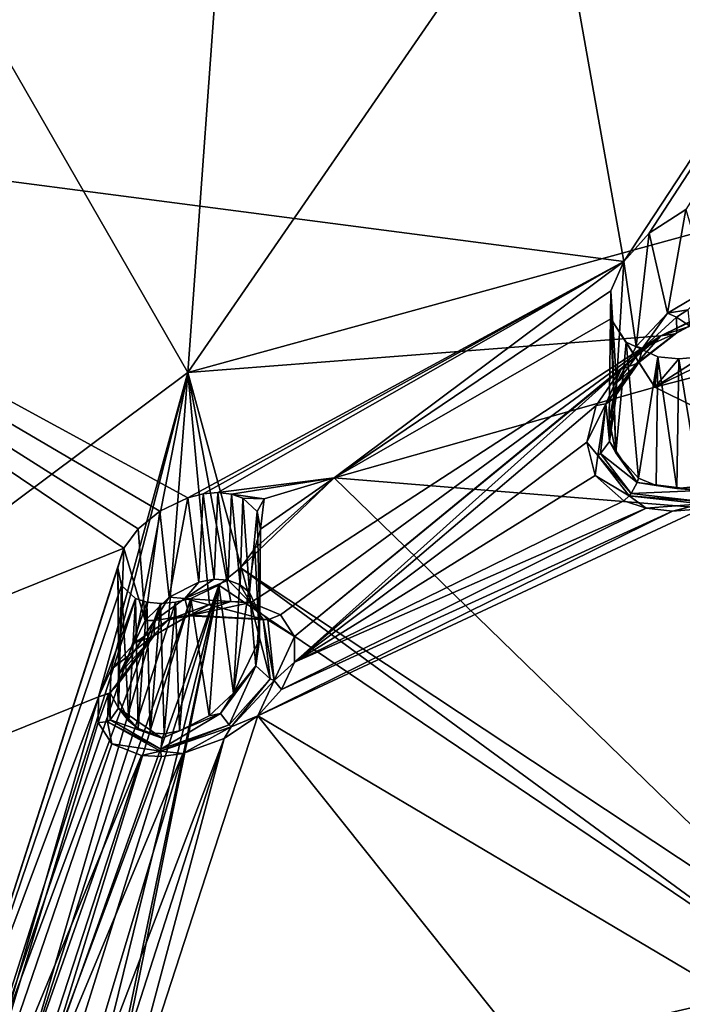
# Model space of a CAD drawing. Units: inches. Extents: x -11.5 to 11.5, y -11 to 13.
# Drawn here: x -6.6 to -5.4, y 8.2 to 9.9 of the extents above; entities that cross this region are included whole.
import ezdxf

# ---------------------------------------------------------------- set-up
doc = ezdxf.new("R2010")
doc.units = ezdxf.units.IN
doc.header["$MEASUREMENT"] = 0
doc.layers.add('AFUCH-3-BKPL', color=250, linetype='Continuous')

msp = doc.modelspace()

# ---------------------------------------------------------------- linework, layer by layer
at = {"layer": 'AFUCH-3-BKPL'}
for points in [[(-5.5047, 9.4783, 39.9438), (-5.8462, 11.3965, 42.5487), (-3.932, 11.874, 42.5462)], [(-5.4604, 9.5276, 39.9949), (-5.5047, 9.4783, 39.9438), (-3.932, 11.874, 42.5462)], [(-5.4604, 9.5276, 39.9949), (-3.932, 11.874, 42.5462), (-5.3965, 9.5692, 40.0282)], [(-6.1209, 11.3153, 42.878), (-6.2682, 9.2836, 40.3339), (-4.5705, 11.7475, 42.878)], [(-6.2682, 9.2836, 40.3339), (-4.6818, 9.7196, 40.3339), (-4.5705, 11.7475, 42.878)], [(-5.8639, 11.3912, 42.5487), (-5.8462, 11.3965, 42.5487), (-7.5072, 9.7398, 41.185)], [(-7.5072, 9.7398, 41.185), (-5.8462, 11.3965, 42.5487), (-5.5047, 9.4783, 39.9438)], [(-7.1862, 11.138, 42.793), (-5.8639, 11.3912, 42.5487), (-7.5072, 9.7398, 41.185)], [(-6.1209, 11.3153, 42.878), (-7.1641, 10.8419, 42.7508), (-6.2682, 9.2836, 40.3339)], [(-7.1641, 10.8419, 42.7508), (-7.7386, 8.1846, 39.5341), (-6.2682, 9.2836, 40.3339)], [(-7.5072, 9.7398, 41.185), (-6.3798, 8.9761, 39.6056), (-7.7873, 8.4076, 39.5135)], [(-6.3171, 9.0412, 39.6689), (-7.5072, 9.7398, 41.185), (-6.2682, 9.0645, 39.6801)], [(-6.3171, 9.0412, 39.6689), (-6.355, 9.0102, 39.6423), (-7.5072, 9.7398, 41.185)], [(-6.355, 9.0102, 39.6423), (-6.3798, 8.9761, 39.6056), (-7.5072, 9.7398, 41.185)], [(-7.5072, 9.7398, 41.185), (-5.5047, 9.4783, 39.9438), (-6.2682, 9.0645, 39.6801)], [(-6.2682, 9.2836, 40.3339), (-5.4404, 9.3481, 40.0887), (-4.6818, 9.7196, 40.3339)], [(-5.4404, 9.3481, 40.0887), (-5.3486, 9.3914, 40.1141), (-4.6818, 9.7196, 40.3339)], [(-5.3965, 9.5692, 40.0282), (-5.4284, 9.3875, 40.0154), (-5.4604, 9.5276, 39.9949)], [(-5.3558, 9.4308, 40.0354), (-5.4284, 9.3875, 40.0154), (-5.3965, 9.5692, 40.0282)], [(-5.4604, 9.5276, 39.9949), (-5.4833, 9.3294, 39.973), (-5.5047, 9.4783, 39.9438)], [(-5.4833, 9.3294, 39.973), (-5.4604, 9.5276, 39.9949), (-5.4284, 9.3875, 40.0154)], [(-6.2414, 9.0712, 39.6778), (-6.2682, 9.0645, 39.6801), (-5.5047, 9.4783, 39.9438)], [(-6.2152, 9.0735, 39.6695), (-6.2414, 9.0712, 39.6778), (-5.5047, 9.4783, 39.9438)], [(-6.012, 9.0994, 39.6192), (-6.2152, 9.0735, 39.6695), (-5.5047, 9.4783, 39.9438)], [(-6.012, 9.0994, 39.6192), (-5.5047, 9.4783, 39.9438), (-5.5278, 9.427, 39.8818)], [(-5.5047, 9.4783, 39.9438), (-5.518, 9.2653, 39.9164), (-5.5278, 9.427, 39.8818)], [(-5.4833, 9.3294, 39.973), (-5.518, 9.2653, 39.9164), (-5.5047, 9.4783, 39.9438)], [(-5.3558, 9.4308, 40.0354), (-5.3932, 9.3936, 40.0322), (-5.4284, 9.3875, 40.0154)], [(-6.012, 9.0994, 39.6192), (-5.5278, 9.427, 39.8818), (-5.5276, 9.3779, 39.814)], [(-5.518, 9.2653, 39.9164), (-5.5307, 9.2015, 39.8517), (-5.5278, 9.427, 39.8818)], [(-5.5307, 9.2015, 39.8517), (-5.5191, 9.1433, 39.7834), (-5.5278, 9.427, 39.8818)], [(-5.5278, 9.427, 39.8818), (-5.5191, 9.1433, 39.7834), (-5.5276, 9.3779, 39.814)], [(-6.012, 9.0994, 39.6192), (-5.5276, 9.3779, 39.814), (-5.4506, 9.2579, 39.6183)], [(-5.5009, 9.3367, 39.7469), (-5.5276, 9.3779, 39.814), (-5.5191, 9.1433, 39.7834)], [(-5.5276, 9.3779, 39.814), (-5.5009, 9.3367, 39.7469), (-5.4506, 9.2579, 39.6183)], [(-5.4284, 9.3875, 40.0154), (-5.4723, 9.3263, 39.9877), (-5.4833, 9.3294, 39.973)], [(-5.4284, 9.3875, 40.0154), (-5.413, 9.3806, 40.0255), (-5.4723, 9.3263, 39.9877)], [(-5.413, 9.3806, 40.0255), (-5.4122, 9.3532, 40.0605), (-5.4723, 9.3263, 39.9877)], [(-5.3486, 9.3914, 40.1141), (-5.4404, 9.3481, 40.0887), (-5.3925, 9.3636, 40.0778)], [(-5.3932, 9.3936, 40.0322), (-5.413, 9.3806, 40.0255), (-5.4284, 9.3875, 40.0154)], [(-5.3932, 9.3936, 40.0322), (-5.3902, 9.3653, 40.0678), (-5.413, 9.3806, 40.0255)], [(-5.413, 9.3806, 40.0255), (-5.3902, 9.3653, 40.0678), (-5.4122, 9.3532, 40.0605)], [(-5.4153, 9.3513, 40.07), (-5.3925, 9.3636, 40.0778), (-5.4404, 9.3481, 40.0887)], [(-5.4153, 9.3513, 40.07), (-5.4122, 9.3532, 40.0605), (-5.3925, 9.3636, 40.0778)], [(-5.4122, 9.3532, 40.0605), (-5.3902, 9.3653, 40.0678), (-5.3925, 9.3636, 40.0778)], [(-6.2682, 9.2836, 40.3339), (-6.1578, 8.8809, 39.7299), (-5.4404, 9.3481, 40.0887)], [(-6.1578, 8.8809, 39.7299), (-6.1057, 8.8593, 39.6772), (-5.4404, 9.3481, 40.0887)], [(-6.0812, 8.8217, 39.6138), (-5.4404, 9.3481, 40.0887), (-6.1057, 8.8593, 39.6772)], [(-5.5098, 9.2899, 40.0349), (-5.4404, 9.3481, 40.0887), (-6.0812, 8.8217, 39.6138)], [(-5.5098, 9.2899, 40.0349), (-5.4835, 9.2989, 40.0261), (-5.4404, 9.3481, 40.0887)], [(-5.4786, 9.3014, 40.0188), (-5.4153, 9.3513, 40.07), (-5.4835, 9.2989, 40.0261)], [(-5.4835, 9.2989, 40.0261), (-5.4153, 9.3513, 40.07), (-5.4404, 9.3481, 40.0887)], [(-5.4786, 9.3014, 40.0188), (-5.4723, 9.3263, 39.9877), (-5.4122, 9.3532, 40.0605)], [(-5.4786, 9.3014, 40.0188), (-5.4122, 9.3532, 40.0605), (-5.4153, 9.3513, 40.07)], [(-5.4794, 9.0991, 39.7196), (-5.5009, 9.3367, 39.7469), (-5.5191, 9.1433, 39.7834)], [(-5.518, 9.2653, 39.9164), (-5.4833, 9.3294, 39.973), (-5.4723, 9.3263, 39.9877)], [(-5.4786, 9.3014, 40.0188), (-5.518, 9.2653, 39.9164), (-5.4723, 9.3263, 39.9877)], [(-5.5009, 9.3367, 39.7469), (-5.4794, 9.0991, 39.7196), (-5.4455, 9.3115, 39.6912)], [(-5.5009, 9.3367, 39.7469), (-5.4455, 9.3115, 39.6912), (-5.4506, 9.2579, 39.6183)], [(-5.3687, 9.3114, 39.6626), (-5.2902, 9.3363, 39.6686), (-5.4506, 9.2579, 39.6183)], [(-5.4506, 9.2579, 39.6183), (-5.2902, 9.3363, 39.6686), (-5.168, 9.3314, 39.6179)], [(-5.4506, 9.2579, 39.6183), (-5.168, 9.3314, 39.6179), (-4.9566, 9.0132, 39.0965)], [(-5.4794, 9.0991, 39.7196), (-5.4486, 9.086, 39.6934), (-5.4455, 9.3115, 39.6912)], [(-5.4455, 9.3115, 39.6912), (-5.4087, 9.308, 39.6727), (-5.4506, 9.2579, 39.6183)], [(-5.4087, 9.308, 39.6727), (-5.3687, 9.3114, 39.6626), (-5.4506, 9.2579, 39.6183)], [(-5.4486, 9.086, 39.6934), (-5.412, 9.081, 39.674), (-5.4455, 9.3115, 39.6912)], [(-5.4455, 9.3115, 39.6912), (-5.412, 9.081, 39.674), (-5.4087, 9.308, 39.6727)], [(-5.4087, 9.308, 39.6727), (-5.3719, 9.0847, 39.6632), (-5.3687, 9.3114, 39.6626)], [(-5.5238, 9.2373, 39.942), (-5.4786, 9.3014, 40.0188), (-5.5366, 9.2287, 39.9541)], [(-5.4786, 9.3014, 40.0188), (-5.4835, 9.2989, 40.0261), (-5.5366, 9.2287, 39.9541)], [(-5.5098, 9.2899, 40.0349), (-5.5366, 9.2287, 39.9541), (-5.4835, 9.2989, 40.0261)], [(-5.5238, 9.2373, 39.942), (-5.5173, 9.2501, 39.9288), (-5.4786, 9.3014, 40.0188)], [(-5.5173, 9.2501, 39.9288), (-5.518, 9.2653, 39.9164), (-5.4786, 9.3014, 40.0188)], [(-5.412, 9.081, 39.674), (-5.3719, 9.0847, 39.6632), (-5.4087, 9.308, 39.6727)], [(-6.2682, 9.2836, 40.3339), (-7.7386, 8.1846, 39.5341), (-6.4245, 8.716, 39.6166)], [(-6.4022, 8.764, 39.674), (-6.2682, 9.2836, 40.3339), (-6.4245, 8.716, 39.6166)], [(-6.4022, 8.764, 39.674), (-6.3608, 8.8105, 39.7208), (-6.2682, 9.2836, 40.3339)], [(-6.3608, 8.8105, 39.7208), (-6.3019, 8.851, 39.7512), (-6.2682, 9.2836, 40.3339)], [(-6.3019, 8.851, 39.7512), (-6.2298, 8.8776, 39.7566), (-6.2682, 9.2836, 40.3339)], [(-6.2298, 8.8776, 39.7566), (-6.1925, 8.8827, 39.7474), (-6.2682, 9.2836, 40.3339)], [(-6.1925, 8.8827, 39.7474), (-6.1578, 8.8809, 39.7299), (-6.2682, 9.2836, 40.3339)], [(-6.0815, 8.7766, 39.5503), (-5.5098, 9.2899, 40.0349), (-6.0812, 8.8217, 39.6138)], [(-6.0815, 8.7766, 39.5503), (-5.5536, 9.2258, 39.9632), (-5.5098, 9.2899, 40.0349)], [(-5.5536, 9.2258, 39.9632), (-5.5366, 9.2287, 39.9541), (-5.5098, 9.2899, 40.0349)], [(-6.012, 9.0994, 39.6192), (-5.4506, 9.2579, 39.6183), (-4.9566, 9.0132, 39.0965)], [(-5.518, 9.2653, 39.9164), (-5.5173, 9.2501, 39.9288), (-5.5307, 9.2015, 39.8517)], [(-5.5307, 9.2015, 39.8517), (-5.5173, 9.2501, 39.9288), (-5.5302, 9.163, 39.8232)], [(-5.5173, 9.2501, 39.9288), (-5.5238, 9.2373, 39.942), (-5.5302, 9.163, 39.8232)], [(-5.5697, 9.1619, 39.8811), (-5.5536, 9.2258, 39.9632), (-6.0815, 8.7766, 39.5503)], [(-5.5536, 9.2258, 39.9632), (-5.5697, 9.1619, 39.8811), (-5.5366, 9.2287, 39.9541)], [(-5.5366, 9.2287, 39.9541), (-5.5697, 9.1619, 39.8811), (-5.5506, 9.1388, 39.8362)], [(-5.5366, 9.2287, 39.9541), (-5.5506, 9.1388, 39.8362), (-5.5456, 9.1423, 39.8347)], [(-5.5366, 9.2287, 39.9541), (-5.5456, 9.1423, 39.8347), (-5.5302, 9.163, 39.8232)], [(-5.5366, 9.2287, 39.9541), (-5.5302, 9.163, 39.8232), (-5.5238, 9.2373, 39.942)], [(-5.5307, 9.2015, 39.8517), (-5.5302, 9.163, 39.8232), (-5.5191, 9.1433, 39.7834)], [(-5.5697, 9.1619, 39.8811), (-6.0815, 8.7766, 39.5503), (-5.5551, 9.1037, 39.7946)], [(-5.5697, 9.1619, 39.8811), (-5.5551, 9.1037, 39.7946), (-5.5506, 9.1388, 39.8362)], [(-5.4816, 9.0914, 39.721), (-5.5302, 9.163, 39.8232), (-5.5456, 9.1423, 39.8347)], [(-5.4816, 9.0914, 39.721), (-5.5191, 9.1433, 39.7834), (-5.5302, 9.163, 39.8232)], [(-5.4954, 9.0681, 39.7187), (-5.5506, 9.1388, 39.8362), (-5.5551, 9.1037, 39.7946)], [(-5.5506, 9.1388, 39.8362), (-5.4923, 9.0718, 39.7199), (-5.5456, 9.1423, 39.8347)], [(-5.4954, 9.0681, 39.7187), (-5.4923, 9.0718, 39.7199), (-5.5506, 9.1388, 39.8362)], [(-5.4816, 9.0914, 39.721), (-5.5456, 9.1423, 39.8347), (-5.4923, 9.0718, 39.7199)], [(-5.4794, 9.0991, 39.7196), (-5.5191, 9.1433, 39.7834), (-5.4816, 9.0914, 39.721)], [(-5.5049, 9.0594, 39.7136), (-5.5551, 9.1037, 39.7946), (-6.0815, 8.7766, 39.5503)], [(-5.5049, 9.0594, 39.7136), (-5.4954, 9.0681, 39.7187), (-5.5551, 9.1037, 39.7946)], [(-6.012, 9.0994, 39.6192), (-6.1914, 9.071, 39.6558), (-6.2152, 9.0735, 39.6695)], [(-6.012, 9.0994, 39.6192), (-6.1341, 9.0627, 39.6194), (-6.1914, 9.071, 39.6558)], [(-6.1509, 8.9759, 39.505), (-6.012, 9.0994, 39.6192), (-6.1758, 8.9421, 39.468)], [(-6.012, 9.0994, 39.6192), (-5.1537, 8.2649, 38.0744), (-6.1758, 8.9421, 39.468)], [(-6.1509, 8.9759, 39.505), (-6.1406, 9.0098, 39.5482), (-6.012, 9.0994, 39.6192)], [(-6.012, 9.0994, 39.6192), (-6.1406, 9.0098, 39.5482), (-6.1341, 9.0627, 39.6194)], [(-6.012, 9.0994, 39.6192), (-4.9566, 9.0132, 39.0965), (-5.1537, 8.2649, 38.0744)], [(-5.4816, 9.0914, 39.721), (-5.4923, 9.0718, 39.7199), (-5.3708, 9.0772, 39.6624)], [(-5.4794, 9.0991, 39.7196), (-5.4816, 9.0914, 39.721), (-5.4486, 9.086, 39.6934)], [(-5.4816, 9.0914, 39.721), (-5.3708, 9.0772, 39.6624), (-5.4486, 9.086, 39.6934)], [(-5.412, 9.081, 39.674), (-5.4486, 9.086, 39.6934), (-5.3708, 9.0772, 39.6624)], [(-6.2414, 9.0712, 39.6778), (-6.2488, 8.917, 39.6789), (-6.2682, 9.0645, 39.6801)], [(-6.2488, 8.917, 39.6789), (-6.2414, 9.0712, 39.6778), (-6.2221, 8.9221, 39.6724)], [(-6.2152, 9.0735, 39.6695), (-6.2221, 8.9221, 39.6724), (-6.2414, 9.0712, 39.6778)], [(-6.1972, 8.9204, 39.6599), (-6.2221, 8.9221, 39.6724), (-6.2152, 9.0735, 39.6695)], [(-6.1914, 9.071, 39.6558), (-6.1972, 8.9204, 39.6599), (-6.2152, 9.0735, 39.6695)], [(-6.1972, 8.9204, 39.6599), (-6.1914, 9.071, 39.6558), (-6.1762, 8.9122, 39.6426)], [(-6.1716, 9.0641, 39.6377), (-6.1762, 8.9122, 39.6426), (-6.1914, 9.071, 39.6558)], [(-6.1716, 9.0641, 39.6377), (-6.1914, 9.071, 39.6558), (-6.1341, 9.0627, 39.6194)], [(-5.5049, 9.0594, 39.7136), (-5.466, 9.0463, 39.6805), (-5.4954, 9.0681, 39.7187)], [(-5.4954, 9.0681, 39.7187), (-5.369, 9.0577, 39.6545), (-5.4923, 9.0718, 39.7199)], [(-5.4954, 9.0681, 39.7187), (-5.466, 9.0463, 39.6805), (-5.3688, 9.054, 39.6517)], [(-5.4954, 9.0681, 39.7187), (-5.3688, 9.054, 39.6517), (-5.369, 9.0577, 39.6545)], [(-5.4923, 9.0718, 39.7199), (-5.369, 9.0577, 39.6545), (-5.3708, 9.0772, 39.6624)], [(-5.3719, 9.0847, 39.6632), (-5.412, 9.081, 39.674), (-5.3708, 9.0772, 39.6624)], [(-6.2682, 9.0645, 39.6801), (-6.3004, 8.8904, 39.6751), (-6.3171, 9.0412, 39.6689)], [(-6.2488, 8.917, 39.6789), (-6.3004, 8.8904, 39.6751), (-6.2682, 9.0645, 39.6801)], [(-6.16, 8.8988, 39.6222), (-6.1762, 8.9122, 39.6426), (-6.1716, 9.0641, 39.6377)], [(-6.1467, 9.0407, 39.5942), (-6.16, 8.8988, 39.6222), (-6.1716, 9.0641, 39.6377)], [(-6.1467, 9.0407, 39.5942), (-6.1716, 9.0641, 39.6377), (-6.1341, 9.0627, 39.6194)], [(-6.1406, 9.0098, 39.5482), (-6.1467, 9.0407, 39.5942), (-6.1341, 9.0627, 39.6194)], [(-5.466, 9.0463, 39.6805), (-5.5049, 9.0594, 39.7136), (-6.0815, 8.7766, 39.5503)], [(-5.466, 9.0463, 39.6805), (-5.4196, 9.0412, 39.6559), (-5.3688, 9.054, 39.6517)], [(-5.4196, 9.0412, 39.6559), (-5.3689, 9.045, 39.6422), (-5.3688, 9.054, 39.6517)], [(-6.355, 9.0102, 39.6423), (-6.3171, 9.0412, 39.6689), (-6.3425, 8.8499, 39.6534)], [(-6.3425, 8.8499, 39.6534), (-6.3171, 9.0412, 39.6689), (-6.3004, 8.8904, 39.6751)], [(-6.16, 8.8988, 39.6222), (-6.1467, 9.0407, 39.5942), (-6.1424, 8.8612, 39.5769)], [(-6.1406, 9.0098, 39.5482), (-6.1424, 8.8612, 39.5769), (-6.1467, 9.0407, 39.5942)], [(-6.1453, 8.6829, 39.4454), (-5.1412, 8.0873, 38.1715), (-5.3689, 9.045, 39.6422)], [(-6.1453, 8.6829, 39.4454), (-5.3689, 9.045, 39.6422), (-5.4196, 9.0412, 39.6559)], [(-6.1453, 8.6829, 39.4454), (-5.4196, 9.0412, 39.6559), (-6.1038, 8.7289, 39.4925)], [(-6.1038, 8.7289, 39.4925), (-5.466, 9.0463, 39.6805), (-6.0815, 8.7766, 39.5503)], [(-5.466, 9.0463, 39.6805), (-6.1038, 8.7289, 39.4925), (-5.4196, 9.0412, 39.6559)], [(-6.355, 9.0102, 39.6423), (-6.3425, 8.8499, 39.6534), (-6.3798, 8.9761, 39.6056)], [(-6.1509, 8.9759, 39.505), (-6.1427, 8.8162, 39.5317), (-6.1406, 9.0098, 39.5482)], [(-6.1427, 8.8162, 39.5317), (-6.1424, 8.8612, 39.5769), (-6.1406, 9.0098, 39.5482)], [(-7.7873, 8.4076, 39.5135), (-6.3798, 8.9761, 39.6056), (-6.7037, 7.9702, 38.3007)], [(-6.3798, 8.9761, 39.6056), (-6.3902, 8.942, 39.5624), (-6.7037, 7.9702, 38.3007)], [(-6.3798, 8.9761, 39.6056), (-6.3881, 8.7555, 39.5791), (-6.3902, 8.942, 39.5624)], [(-6.3425, 8.8499, 39.6534), (-6.3881, 8.7555, 39.5791), (-6.3798, 8.9761, 39.6056)], [(-6.1427, 8.8162, 39.5317), (-6.1509, 8.9759, 39.505), (-6.1883, 8.7226, 39.4568)], [(-6.1509, 8.9759, 39.505), (-6.1758, 8.9421, 39.468), (-6.1883, 8.7226, 39.4568)], [(-6.3902, 8.942, 39.5624), (-6.3843, 8.9112, 39.5164), (-6.7037, 7.9702, 38.3007)], [(-6.3902, 8.942, 39.5624), (-6.3886, 8.7105, 39.5339), (-6.3843, 8.9112, 39.5164)], [(-6.3886, 8.7105, 39.5339), (-6.3902, 8.942, 39.5624), (-6.3881, 8.7555, 39.5791)], [(-6.1883, 8.7226, 39.4568), (-6.1758, 8.9421, 39.468), (-6.2138, 8.9114, 39.4413)], [(-6.1758, 8.9421, 39.468), (-5.1874, 8.2177, 38.0161), (-6.2138, 8.9114, 39.4413)], [(-5.1537, 8.2649, 38.0744), (-5.1874, 8.2177, 38.0161), (-6.1758, 8.9421, 39.468)], [(-6.2488, 8.917, 39.6789), (-6.2733, 8.8882, 39.683), (-6.3004, 8.8904, 39.6751)], [(-6.2488, 8.917, 39.6789), (-6.2221, 8.9221, 39.6724), (-6.2733, 8.8882, 39.683)], [(-6.2221, 8.9221, 39.6724), (-6.1972, 8.9204, 39.6599), (-6.2733, 8.8882, 39.683)], [(-6.2733, 8.8882, 39.683), (-6.1972, 8.9204, 39.6599), (-6.1585, 8.8807, 39.6256)], [(-6.1972, 8.9204, 39.6599), (-6.1762, 8.9122, 39.6426), (-6.1585, 8.8807, 39.6256)], [(-6.3594, 8.8882, 39.4727), (-6.7037, 7.9702, 38.3007), (-6.3843, 8.9112, 39.5164)], [(-6.4864, 8.041, 38.3014), (-6.5222, 8.0429, 38.3212), (-6.2138, 8.9114, 39.4413)], [(-6.2138, 8.9114, 39.4413), (-6.5222, 8.0429, 38.3212), (-6.2629, 8.8883, 39.4301)], [(-6.4331, 8.0192, 38.2436), (-6.4864, 8.041, 38.3014), (-6.2138, 8.9114, 39.4413)], [(-6.4089, 7.9809, 38.1749), (-6.4331, 8.0192, 38.2436), (-6.2138, 8.9114, 39.4413)], [(-6.4089, 7.9809, 38.1749), (-6.2138, 8.9114, 39.4413), (-6.4118, 7.9344, 38.1064)], [(-6.4118, 7.9344, 38.1064), (-6.2138, 8.9114, 39.4413), (-5.1874, 8.2177, 38.0161)], [(-6.3886, 8.7105, 39.5339), (-6.3712, 8.6735, 39.4885), (-6.3843, 8.9112, 39.5164)], [(-6.3843, 8.9112, 39.5164), (-6.3712, 8.6735, 39.4885), (-6.3594, 8.8882, 39.4727)], [(-6.2629, 8.8883, 39.4301), (-6.2308, 8.6829, 39.4351), (-6.2138, 8.9114, 39.4413)], [(-6.2308, 8.6829, 39.4351), (-6.1883, 8.7226, 39.4568), (-6.2138, 8.9114, 39.4413)], [(-6.1762, 8.9122, 39.6426), (-6.16, 8.8988, 39.6222), (-6.1585, 8.8807, 39.6256)], [(-6.16, 8.8988, 39.6222), (-6.1424, 8.8612, 39.5769), (-6.1585, 8.8807, 39.6256)], [(-6.7037, 7.9702, 38.3007), (-6.3594, 8.8882, 39.4727), (-6.6387, 8.0114, 38.3305)], [(-6.3594, 8.8882, 39.4727), (-6.3397, 8.8815, 39.4545), (-6.6387, 8.0114, 38.3305)], [(-6.3397, 8.8815, 39.4545), (-6.3159, 8.8793, 39.4407), (-6.6387, 8.0114, 38.3305)], [(-6.6387, 8.0114, 38.3305), (-6.3159, 8.8793, 39.4407), (-6.5613, 8.0381, 38.3328)], [(-6.2896, 8.8816, 39.4325), (-6.2629, 8.8883, 39.4301), (-6.5613, 8.0381, 38.3328)], [(-6.5613, 8.0381, 38.3328), (-6.2629, 8.8883, 39.4301), (-6.5222, 8.0429, 38.3212)], [(-6.3159, 8.8793, 39.4407), (-6.2896, 8.8816, 39.4325), (-6.5613, 8.0381, 38.3328)], [(-6.355, 8.6604, 39.4679), (-6.3594, 8.8882, 39.4727), (-6.3712, 8.6735, 39.4885)], [(-6.3594, 8.8882, 39.4727), (-6.355, 8.6604, 39.4679), (-6.3397, 8.8815, 39.4545)], [(-6.355, 8.6604, 39.4679), (-6.334, 8.6527, 39.4506), (-6.3397, 8.8815, 39.4545)], [(-6.3425, 8.8499, 39.6534), (-6.3004, 8.8904, 39.6751), (-6.326, 8.8494, 39.6675)], [(-6.3397, 8.8815, 39.4545), (-6.334, 8.6527, 39.4506), (-6.3159, 8.8793, 39.4407)], [(-6.3092, 8.6514, 39.438), (-6.3159, 8.8793, 39.4407), (-6.334, 8.6527, 39.4506)], [(-6.2733, 8.8882, 39.683), (-6.326, 8.8494, 39.6675), (-6.3004, 8.8904, 39.6751)], [(-6.2733, 8.8882, 39.683), (-6.2657, 8.859, 39.7186), (-6.326, 8.8494, 39.6675)], [(-6.3159, 8.8793, 39.4407), (-6.3092, 8.6514, 39.438), (-6.2896, 8.8816, 39.4325)], [(-6.3092, 8.6514, 39.438), (-6.2824, 8.6566, 39.4313), (-6.2896, 8.8816, 39.4325)], [(-6.2896, 8.8816, 39.4325), (-6.2824, 8.6566, 39.4313), (-6.2629, 8.8883, 39.4301)], [(-6.2308, 8.6829, 39.4351), (-6.2629, 8.8883, 39.4301), (-6.2824, 8.6566, 39.4313)], [(-6.2733, 8.8882, 39.683), (-6.1585, 8.8807, 39.6256), (-6.1364, 8.8522, 39.6537)], [(-6.2733, 8.8882, 39.683), (-6.1364, 8.8522, 39.6537), (-6.2657, 8.859, 39.7186)], [(-6.1925, 8.8827, 39.7474), (-6.2664, 8.8576, 39.7292), (-6.1578, 8.8809, 39.7299)], [(-6.1925, 8.8827, 39.7474), (-6.2298, 8.8776, 39.7566), (-6.2664, 8.8576, 39.7292)], [(-6.2664, 8.8576, 39.7292), (-6.1279, 8.8506, 39.6596), (-6.1578, 8.8809, 39.7299)], [(-6.1487, 8.7701, 39.5058), (-6.1236, 8.7476, 39.5127), (-6.1585, 8.8807, 39.6256)], [(-6.1487, 8.7701, 39.5058), (-6.1585, 8.8807, 39.6256), (-6.1424, 8.8612, 39.5769)], [(-6.1236, 8.7476, 39.5127), (-6.1364, 8.8522, 39.6537), (-6.1585, 8.8807, 39.6256)], [(-6.1057, 8.8593, 39.6772), (-6.1578, 8.8809, 39.7299), (-6.1279, 8.8506, 39.6596)], [(-6.2298, 8.8776, 39.7566), (-6.3019, 8.851, 39.7512), (-6.2664, 8.8576, 39.7292)], [(-6.1427, 8.8162, 39.5317), (-6.1487, 8.7701, 39.5058), (-6.1424, 8.8612, 39.5769)], [(-6.3881, 8.7555, 39.5791), (-6.3425, 8.8499, 39.6534), (-6.326, 8.8494, 39.6675)], [(-6.327, 8.8235, 39.701), (-6.3881, 8.7555, 39.5791), (-6.326, 8.8494, 39.6675)], [(-6.3019, 8.851, 39.7512), (-6.3608, 8.8105, 39.7208), (-6.3307, 8.8212, 39.7096)], [(-6.327, 8.8235, 39.701), (-6.2664, 8.8576, 39.7292), (-6.3307, 8.8212, 39.7096)], [(-6.2664, 8.8576, 39.7292), (-6.3019, 8.851, 39.7512), (-6.3307, 8.8212, 39.7096)], [(-6.327, 8.8235, 39.701), (-6.326, 8.8494, 39.6675), (-6.2657, 8.859, 39.7186)], [(-6.327, 8.8235, 39.701), (-6.2657, 8.859, 39.7186), (-6.2664, 8.8576, 39.7292)], [(-6.2664, 8.8576, 39.7292), (-6.2657, 8.859, 39.7186), (-6.1279, 8.8506, 39.6596)], [(-6.1364, 8.8522, 39.6537), (-6.1279, 8.8506, 39.6596), (-6.2657, 8.859, 39.7186)], [(-6.1166, 8.7445, 39.5119), (-6.1279, 8.8506, 39.6596), (-6.1364, 8.8522, 39.6537)], [(-6.1166, 8.7445, 39.5119), (-6.1364, 8.8522, 39.6537), (-6.1236, 8.7476, 39.5127)], [(-6.0812, 8.8217, 39.6138), (-6.1057, 8.8593, 39.6772), (-6.1279, 8.8506, 39.6596)], [(-6.1166, 8.7445, 39.5119), (-6.0812, 8.8217, 39.6138), (-6.1279, 8.8506, 39.6596)], [(-6.3909, 8.7372, 39.5937), (-6.327, 8.8235, 39.701), (-6.404, 8.723, 39.6072)], [(-6.327, 8.8235, 39.701), (-6.3307, 8.8212, 39.7096), (-6.404, 8.723, 39.6072)], [(-6.4022, 8.764, 39.674), (-6.404, 8.723, 39.6072), (-6.3307, 8.8212, 39.7096)], [(-6.4022, 8.764, 39.674), (-6.3307, 8.8212, 39.7096), (-6.3608, 8.8105, 39.7208)], [(-6.3909, 8.7372, 39.5937), (-6.3881, 8.7555, 39.5791), (-6.327, 8.8235, 39.701)], [(-6.1427, 8.8162, 39.5317), (-6.1883, 8.7226, 39.4568), (-6.1487, 8.7701, 39.5058)], [(-6.0815, 8.7766, 39.5503), (-6.0812, 8.8217, 39.6138), (-6.1166, 8.7445, 39.5119)], [(-6.1038, 8.7289, 39.4925), (-6.0815, 8.7766, 39.5503), (-6.1166, 8.7445, 39.5119)], [(-6.4245, 8.716, 39.6166), (-6.404, 8.723, 39.6072), (-6.4022, 8.764, 39.674)], [(-6.1487, 8.7701, 39.5058), (-6.1883, 8.7226, 39.4568), (-6.2108, 8.687, 39.4417)], [(-6.1487, 8.7701, 39.5058), (-6.2108, 8.687, 39.4417), (-6.1958, 8.6668, 39.4361)], [(-6.1487, 8.7701, 39.5058), (-6.1958, 8.6668, 39.4361), (-6.1236, 8.7476, 39.5127)], [(-6.3881, 8.7555, 39.5791), (-6.3909, 8.7372, 39.5937), (-6.3886, 8.7105, 39.5339)], [(-6.1923, 8.6632, 39.4332), (-6.1236, 8.7476, 39.5127), (-6.1958, 8.6668, 39.4361)], [(-6.1166, 8.7445, 39.5119), (-6.1236, 8.7476, 39.5127), (-6.1923, 8.6632, 39.4332)], [(-6.1166, 8.7445, 39.5119), (-6.1923, 8.6632, 39.4332), (-6.1453, 8.6829, 39.4454)], [(-6.1038, 8.7289, 39.4925), (-6.1166, 8.7445, 39.5119), (-6.1453, 8.6829, 39.4454)], [(-6.4245, 8.716, 39.6166), (-6.4068, 8.7214, 39.609), (-6.404, 8.723, 39.6072)], [(-6.4068, 8.7214, 39.609), (-6.4038, 8.676, 39.5415), (-6.404, 8.723, 39.6072)], [(-6.404, 8.723, 39.6072), (-6.3893, 8.6963, 39.532), (-6.3909, 8.7372, 39.5937)], [(-6.404, 8.723, 39.6072), (-6.4038, 8.676, 39.5415), (-6.3893, 8.6963, 39.532)], [(-6.3886, 8.7105, 39.5339), (-6.3909, 8.7372, 39.5937), (-6.3893, 8.6963, 39.532)], [(-6.694, 7.7797, 38.3841), (-6.4245, 8.716, 39.6166), (-7.7386, 8.1846, 39.5341)], [(-6.4251, 8.671, 39.5533), (-6.4245, 8.716, 39.6166), (-6.694, 7.7797, 38.3841)], [(-6.4245, 8.716, 39.6166), (-6.4251, 8.671, 39.5533), (-6.4068, 8.7214, 39.609)], [(-6.4068, 8.7214, 39.609), (-6.4251, 8.671, 39.5533), (-6.4084, 8.6724, 39.5427)], [(-6.4068, 8.7214, 39.609), (-6.4084, 8.6724, 39.5427), (-6.4038, 8.676, 39.5415)], [(-6.3886, 8.7105, 39.5339), (-6.3893, 8.6963, 39.532), (-6.3712, 8.6735, 39.4885)], [(-6.1883, 8.7226, 39.4568), (-6.2308, 8.6829, 39.4351), (-6.2108, 8.687, 39.4417)], [(-6.3128, 8.6438, 39.4389), (-6.3893, 8.6963, 39.532), (-6.4038, 8.676, 39.5415)], [(-6.3128, 8.6438, 39.4389), (-6.355, 8.6604, 39.4679), (-6.3893, 8.6963, 39.532)], [(-6.355, 8.6604, 39.4679), (-6.3712, 8.6735, 39.4885), (-6.3893, 8.6963, 39.532)], [(-6.4251, 8.671, 39.5533), (-6.4008, 8.6339, 39.4897), (-6.4084, 8.6724, 39.5427)], [(-6.2046, 8.6432, 39.4149), (-6.4176, 7.8442, 38.3466), (-6.1453, 8.6829, 39.4454)], [(-6.1453, 8.6829, 39.4454), (-6.4176, 7.8442, 38.3466), (-5.5138, 7.89, 38.0183)], [(-6.4084, 8.6724, 39.5427), (-6.3151, 8.6244, 39.4319), (-6.4038, 8.676, 39.5415)], [(-6.316, 8.6206, 39.4295), (-6.3151, 8.6244, 39.4319), (-6.4084, 8.6724, 39.5427)], [(-6.316, 8.6206, 39.4295), (-6.4084, 8.6724, 39.5427), (-6.4008, 8.6339, 39.4897)], [(-6.3128, 8.6438, 39.4389), (-6.4038, 8.676, 39.5415), (-6.3151, 8.6244, 39.4319)], [(-6.3128, 8.6438, 39.4389), (-6.3151, 8.6244, 39.4319), (-6.2108, 8.687, 39.4417)], [(-6.3151, 8.6244, 39.4319), (-6.1958, 8.6668, 39.4361), (-6.2108, 8.687, 39.4417)], [(-6.3128, 8.6438, 39.4389), (-6.2108, 8.687, 39.4417), (-6.2824, 8.6566, 39.4313)], [(-6.2308, 8.6829, 39.4351), (-6.2824, 8.6566, 39.4313), (-6.2108, 8.687, 39.4417)], [(-6.2046, 8.6432, 39.4149), (-6.1453, 8.6829, 39.4454), (-6.1923, 8.6632, 39.4332)], [(-6.1453, 8.6829, 39.4454), (-5.5138, 7.89, 38.0183), (-5.1412, 8.0873, 38.1715)], [(-6.4008, 8.6339, 39.4897), (-6.4251, 8.671, 39.5533), (-6.694, 7.7797, 38.3841)], [(-6.334, 8.6527, 39.4506), (-6.355, 8.6604, 39.4679), (-6.3128, 8.6438, 39.4389)], [(-6.316, 8.6206, 39.4295), (-6.1923, 8.6632, 39.4332), (-6.1958, 8.6668, 39.4361)], [(-6.316, 8.6206, 39.4295), (-6.1958, 8.6668, 39.4361), (-6.3151, 8.6244, 39.4319)], [(-6.316, 8.6206, 39.4295), (-6.2768, 8.6169, 39.4096), (-6.1923, 8.6632, 39.4332)], [(-6.3092, 8.6514, 39.438), (-6.3128, 8.6438, 39.4389), (-6.2824, 8.6566, 39.4313)], [(-6.2768, 8.6169, 39.4096), (-6.2046, 8.6432, 39.4149), (-6.1923, 8.6632, 39.4332)], [(-6.2768, 8.6169, 39.4096), (-6.5059, 7.8518, 38.4001), (-6.2046, 8.6432, 39.4149)], [(-6.5059, 7.8518, 38.4001), (-6.4586, 7.8523, 38.3781), (-6.2046, 8.6432, 39.4149)], [(-6.4586, 7.8523, 38.3781), (-6.4176, 7.8442, 38.3466), (-6.2046, 8.6432, 39.4149)], [(-6.3092, 8.6514, 39.438), (-6.334, 8.6527, 39.4506), (-6.3128, 8.6438, 39.4389)], [(-6.4008, 8.6339, 39.4897), (-6.694, 7.7797, 38.3841), (-6.3488, 8.6132, 39.4366)], [(-6.3488, 8.6132, 39.4366), (-6.316, 8.6206, 39.4295), (-6.4008, 8.6339, 39.4897)], [(-6.3488, 8.6132, 39.4366), (-6.3141, 8.6118, 39.419), (-6.316, 8.6206, 39.4295)], [(-6.3141, 8.6118, 39.419), (-6.2768, 8.6169, 39.4096), (-6.316, 8.6206, 39.4295)], [(-6.694, 7.7797, 38.3841), (-6.6057, 7.8269, 38.4112), (-6.3488, 8.6132, 39.4366)], [(-6.5059, 7.8518, 38.4001), (-6.2768, 8.6169, 39.4096), (-6.6057, 7.8269, 38.4112)], [(-6.2768, 8.6169, 39.4096), (-6.3141, 8.6118, 39.419), (-6.6057, 7.8269, 38.4112)], [(-6.6057, 7.8269, 38.4112), (-6.3141, 8.6118, 39.419), (-6.3488, 8.6132, 39.4366)], [(-6.4118, 7.9344, 38.1064), (-5.1874, 8.2177, 38.0161), (-5.5898, 7.8631, 37.6362)], [(-5.1874, 8.2177, 38.0161), (-5.1984, 8.1707, 37.9495), (-5.5898, 7.8631, 37.6362)]]:
    msp.add_3dface(points, dxfattribs=at)

doc.saveas('drawing.dxf')
